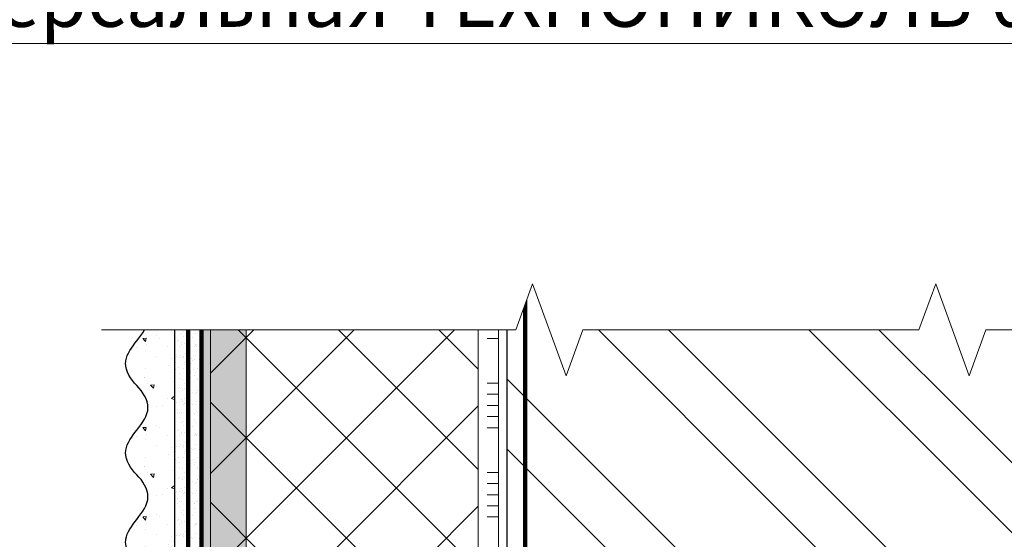
# Model space of a CAD drawing. Units: millimetres. Extents: x -127181 to 43081, y -28550 to 2974.
# Drawn here: x 15006 to 15447, y -16960 to -16727 of the extents above; entities that cross this region are included whole.
import ezdxf
from ezdxf import colors
from ezdxf.entities.mleader import LeaderData, LeaderLine
from ezdxf.math import Vec2, Vec3

# ---------------------------------------------------------------- set-up
doc = ezdxf.new("R2010")
doc.units = ezdxf.units.MM
doc.linetypes.add('ACAD_ISO03W100', pattern=[30, 12, -18])
doc.linetypes.add('Штриховая', pattern=[6, 2, -2, 2])
doc.layers.get('0').update_dxf_attribs({"lineweight": 30})
for name, color, linetype, lineweight in [('FP-XX-МАРКИ ПОМЕЩЕНИЙ', 250, 'Continuous', 25), ('TN-ГРУНТОВКА', 6, 'Continuous', 15), ('TN-КИРПИЧ', 246, 'Continuous', 30), ('TN-КЛЕЙ', 1, 'Continuous', 15), ('TN-СТЯЖКА', 252, 'Continuous', 15), ('TN-УТЕПЛИТЕЛЬ XPS', 252, 'Continuous', 15), ('ТН_Штрих Штукатурка', 7, 'Continuous', 15), ('ТН_Штукатурка', 7, 'Continuous', 25)]:
    doc.layers.add(name, color=color, linetype=linetype, lineweight=lineweight)
doc.layers.add('TN-АННОТАЦИИ', color=7, linetype='Continuous', lineweight=20, true_color=0x000000)
doc.layers.add('Стеклосетка', color=7, linetype='ACAD_ISO03W100')
doc.styles.add('TN-Текст', font='isocpeur.ttf')

# ---------------------------------------------------------------- blocks, each defined once
blk = doc.blocks.new('*U91')
at = {"color": 1, "ltscale": 100}
for points in [[(1010, 1.632862398863144e-14), (1010, 5.000000000000017)], [(1015, 1.632862398863144e-14), (1015, 5.000000000000016)], [(1020, 1.632862398863144e-14), (1020, 5.000000000000016)], [(1025, 1.632862398863144e-14), (1025, 5.000000000000016)], [(1030, 1.632862398863144e-14), (1030, 5.000000000000016)], [(1050, 1.69817689481767e-14), (1050, 5.000000000000018)], [(1055, 1.69817689481767e-14), (1055, 5.000000000000017)], [(1060, 1.69817689481767e-14), (1060, 5.000000000000017)], [(1065, 1.69817689481767e-14), (1065, 5.000000000000017)], [(1070, 1.69817689481767e-14), (1070, 5.000000000000017)], [(1090, 1.763491390772196e-14), (1090, 5.000000000000019)], [(1095, 1.763491390772196e-14), (1095, 5.000000000000018)], [(1100, 1.763491390772196e-14), (1100, 5.000000000000018)], [(1105, 1.763491390772196e-14), (1105, 5.000000000000018)], [(1110, 1.763491390772196e-14), (1110, 5.000000000000018)], [(1119.999999999993, 1.583876526897239e-14), (0, -2.449293598294707e-15)]]:
    blk.add_lwpolyline(points, dxfattribs=at)
blk = doc.blocks.new('*U358')
at = {"lineweight": 9, "transparency": 33554559}
h = blk.add_hatch(dxfattribs=at)
h.set_pattern_fill('ANSI37', color=256, scale=10)
h.set_pattern_definition([(45, (103.5000000332376, 23.99961255794206), (-22.45064030267288, 22.45064030267288), []), (135, (103.5000000332376, 23.99961255794206), (-22.45064030267288, -22.45064030267288), [])])
h.paths.add_polyline_path([(1103.50000003323, 123.9996125579421), (-7.24247774181771e-12, 124), (0, 4), (1103.500000033237, 3.99961255794206)])
at = {"lineweight": 20}
blk.add_lwpolyline([(1103.50000003323, 123.9996125579421), (-7.24247774181771e-12, 124), (0, 4), (1103.500000033237, 3.99961255794206)], close=True, dxfattribs=at)
blk = doc.blocks.new('*U90')
at = {"layer": 'ТН_Штрих Штукатурка', "ltscale": 100}
h = blk.add_hatch(dxfattribs=at)
h.set_pattern_fill('AR-SAND', color=256, scale=0.1, angle=180, style=0)
h.set_pattern_definition([(217.5, (852.9999999999771, 59598.9397012332), (0.1600031295984064, -4.894132373293424), [0, -3.860800000000001, 0, -4.318000000000001, 0, -4.1275]), (187.5, (852.9999999999771, 59598.9397012332), (-4.495232831380023, -7.168251005683545), [0, -2.082799999999998, 0, -3.479799999999998, 0, -1.333499999999999]), (147.5, (856.1241999999828, 59598.9397012332), (-7.90992370241458, -0.01437184678545994), [0, -1.269999999999999, 0, -4.571999999999996, 0, -5.968999999999996]), (137.5, (856.1241999999828, 59598.9397012332), (-7.635564524722971, -2.229293232572165), [0, -0.635, 0, -2.9972, 0, -3.429])])
h.paths.add_polyline_path([(-4.725109192804665e-13, 1080), (11.99999999999953, 1080), (11.99999999999951, 1119.999999999992), (-4.902744876744658e-13, 1119.999999999992)])
h = blk.add_hatch(dxfattribs=at)
h.set_pattern_fill('AR-CONC', color=256, scale=0.1, angle=180, style=0)
h.set_pattern_definition([(230.0000000000001, (-4.725109192804665e-13, 1080), (-18.2184668996004, 1.593908553890302), [1.905, -20.955]), (175, (-4.725109192804665e-13, 1080), (3.524342142496941, -19.10568452390352), [1.524, -16.764058417]), (280.4514447, (-1.518200700000473, 1080.13282535), (-14.69412470903532, -17.51177519121952), [1.61900088, -17.80902446]), (226.1842, (-4.705660063814117e-13, 1074.92), (-27.107904089213, 4.204232793272705), [2.857499999999999, -31.43249999999999]), (276.6355576100001, (-2.258990000000471, 1075.27035), (-23.74041340515029, -24.74261245977216), [2.428502314, -26.713560816]), (171.18415117, (-4.705660063814117e-13, 1074.92), (-23.74041340649769, -24.74261245855328), [2.285996707, -25.145973192]), (201, (-2.540000000000471, 1076.19), (-15.16143912691325, 10.22651981870876), [1.905, -20.955]), (146.0000000000001, (-2.540000000000471, 1076.19), (-6.1802028347647, -18.41879661223193), [1.524, -16.764]), (251.451445, (-3.803453260000471, 1077.04220999), (-21.34164192787161, -8.192276888590532), [1.61900088, -17.80899376]), (217.5, (-4.725109192804665e-13, 1080), (-0.3088603250591784, -8.455503887315311), [0, -16.5608, 0, -17.018, 0, -16.8275]), (187.5, (-4.725109192804665e-13, 1080), (-6.681966251030572, -10.01805748181195), [0, -9.702799999999998, 0, -16.1798, 0, -6.4135]), (147.5, (5.664199999999528, 1080), (-13.55905951668714, 0.5728743992673392), [0, -6.35, 0, -19.812, 0, -26.289]), (137.5, (8.204199999999528, 1080), (-14.8129181386018, -2.542649103333309), [0, -8.254999999999999, 0, -13.1572, 0, -18.669])])
edge = h.paths.add_edge_path()
edge.add_line((11.99999999999951, 1120), (11.99999999999953, 1080))
edge.add_line((11.99999999999953, 1080), (33.91626297328006, 1080))
edge.add_spline(control_points=[(33.91626297328006, 1080), (33.46087830081635, 1083.12488073409), (28.74975791948247, 1089.265895466959), (21.55795630720276, 1098.640514683174), (26.36476861651973, 1106.304469849652), (28.99999999999951, 1108.939701233132), (31.63523138347317, 1111.574932616605), (34.28108439063148, 1115.793466130924), (33.967354440113, 1119.649406864049), (33.91626297327996, 1120)], knot_values=[0, 0, 0, 0, 10.05250795184849, 21.23284783932141, 32.41318772684639, 32.41318772684639, 32.41318772684639, 43.59352761434533, 44.72135954999594, 44.72135954999594, 44.72135954999594, 44.72135954999594], degree=3, periodic=0)
edge.add_line((33.91626297327996, 1120), (11.99999999999951, 1120))
h = blk.add_hatch(dxfattribs=at)
h.set_pattern_fill('AR-SAND', color=256, scale=0.1, angle=180, style=0)
h.set_pattern_definition([(217.5, (852.9999999999771, 59558.9397012332), (0.1600031295984064, -4.894132373293424), [0, -3.860800000000001, 0, -4.318000000000001, 0, -4.1275]), (187.5, (852.9999999999771, 59558.9397012332), (-4.495232831380023, -7.168251005683545), [0, -2.082799999999998, 0, -3.479799999999998, 0, -1.333499999999999]), (147.5, (856.1241999999828, 59558.9397012332), (-7.90992370241458, -0.01437184678545994), [0, -1.269999999999999, 0, -4.571999999999996, 0, -5.968999999999996]), (137.5, (856.1241999999828, 59558.9397012332), (-7.635564524722971, -2.229293232572165), [0, -0.635, 0, -2.9972, 0, -3.429])])
h.paths.add_polyline_path([(-4.54747350886464e-13, 1040), (11.99999999999955, 1040), (11.99999999999953, 1079.999999999992), (-4.725109192804633e-13, 1079.999999999992)])
h = blk.add_hatch(dxfattribs=at)
h.set_pattern_fill('AR-CONC', color=256, scale=0.1, angle=180, style=0)
h.set_pattern_definition([(230.0000000000001, (-4.54747350886464e-13, 1040), (-18.2184668996004, 1.593908553890302), [1.905, -20.955]), (175, (-4.54747350886464e-13, 1040), (3.524342142496941, -19.10568452390352), [1.524, -16.764058417]), (280.4514447, (-1.518200700000455, 1040.13282535), (-14.69412470903532, -17.51177519121952), [1.61900088, -17.80902446]), (226.1842, (-4.528024379874091e-13, 1034.92), (-27.107904089213, 4.204232793272705), [2.857499999999999, -31.43249999999999]), (276.6355576100001, (-2.258990000000453, 1035.27035), (-23.74041340515029, -24.74261245977216), [2.428502314, -26.713560816]), (171.18415117, (-4.528024379874091e-13, 1034.92), (-23.74041340649769, -24.74261245855328), [2.285996707, -25.145973192]), (201, (-2.540000000000453, 1036.19), (-15.16143912691325, 10.22651981870876), [1.905, -20.955]), (146.0000000000001, (-2.540000000000453, 1036.19), (-6.1802028347647, -18.41879661223193), [1.524, -16.764]), (251.451445, (-3.803453260000453, 1037.04220999), (-21.34164192787161, -8.192276888590532), [1.61900088, -17.80899376]), (217.5, (-4.54747350886464e-13, 1040), (-0.3088603250591784, -8.455503887315311), [0, -16.5608, 0, -17.018, 0, -16.8275]), (187.5, (-4.54747350886464e-13, 1040), (-6.681966251030572, -10.01805748181195), [0, -9.702799999999998, 0, -16.1798, 0, -6.4135]), (147.5, (5.664199999999545, 1040), (-13.55905951668714, 0.5728743992673392), [0, -6.35, 0, -19.812, 0, -26.289]), (137.5, (8.204199999999545, 1040), (-14.8129181386018, -2.542649103333309), [0, -8.254999999999999, 0, -13.1572, 0, -18.669])])
edge = h.paths.add_edge_path()
edge.add_line((11.99999999999953, 1080), (11.99999999999955, 1040))
edge.add_line((11.99999999999955, 1040), (33.91626297328007, 1040))
edge.add_spline(control_points=[(33.91626297328007, 1040), (33.46087830081637, 1043.12488073409), (28.74975791948248, 1049.265895466959), (21.55795630720278, 1058.640514683174), (26.36476861651975, 1066.304469849652), (28.99999999999953, 1068.939701233132), (31.63523138347318, 1071.574932616605), (34.2810843906315, 1075.793466130924), (33.96735444011301, 1079.649406864049), (33.91626297327997, 1080)], knot_values=[0, 0, 0, 0, 10.05250795184849, 21.23284783932141, 32.41318772684639, 32.41318772684639, 32.41318772684639, 43.59352761434533, 44.72135954999594, 44.72135954999594, 44.72135954999594, 44.72135954999594], degree=3, periodic=0)
edge.add_line((33.91626297327997, 1080), (11.99999999999952, 1080))
h = blk.add_hatch(dxfattribs=at)
h.set_pattern_fill('AR-SAND', color=256, scale=0.1, angle=180, style=0)
h.set_pattern_definition([(217.5, (852.9999999999771, 59518.9397012332), (0.1600031295984064, -4.894132373293424), [0, -3.860800000000001, 0, -4.318000000000001, 0, -4.1275]), (187.5, (852.9999999999771, 59518.9397012332), (-4.495232831380023, -7.168251005683545), [0, -2.082799999999998, 0, -3.479799999999998, 0, -1.333499999999999]), (147.5, (856.1241999999828, 59518.9397012332), (-7.90992370241458, -0.01437184678545994), [0, -1.269999999999999, 0, -4.571999999999996, 0, -5.968999999999996]), (137.5, (856.1241999999828, 59518.9397012332), (-7.635564524722971, -2.229293232572165), [0, -0.635, 0, -2.9972, 0, -3.429])])
h.paths.add_polyline_path([(-4.369837824924615e-13, 999.9999999999998), (11.99999999999956, 999.9999999999998), (11.99999999999955, 1039.999999999992), (-4.547473508864608e-13, 1039.999999999992)])
h = blk.add_hatch(dxfattribs=at)
h.set_pattern_fill('AR-CONC', color=256, scale=0.1, angle=180, style=0)
h.set_pattern_definition([(230.0000000000001, (-4.369837824924615e-13, 999.9999999999998), (-18.2184668996004, 1.593908553890302), [1.905, -20.955]), (175, (-4.369837824924615e-13, 999.9999999999998), (3.524342142496941, -19.10568452390352), [1.524, -16.764058417]), (280.4514447, (-1.518200700000437, 1000.13282535), (-14.69412470903532, -17.51177519121952), [1.61900088, -17.80902446]), (226.1842, (-4.350388695934066e-13, 994.9199999999997), (-27.107904089213, 4.204232793272705), [2.857499999999999, -31.43249999999999]), (276.6355576100001, (-2.258990000000435, 995.2703499999998), (-23.74041340515029, -24.74261245977216), [2.428502314, -26.713560816]), (171.18415117, (-4.350388695934066e-13, 994.9199999999997), (-23.74041340649769, -24.74261245855328), [2.285996707, -25.145973192]), (201, (-2.540000000000436, 996.1899999999997), (-15.16143912691325, 10.22651981870876), [1.905, -20.955]), (146.0000000000001, (-2.540000000000436, 996.1899999999997), (-6.1802028347647, -18.41879661223193), [1.524, -16.764]), (251.451445, (-3.803453260000436, 997.0422099899997), (-21.34164192787161, -8.192276888590532), [1.61900088, -17.80899376]), (217.5, (-4.369837824924615e-13, 999.9999999999998), (-0.3088603250591784, -8.455503887315311), [0, -16.5608, 0, -17.018, 0, -16.8275]), (187.5, (-4.369837824924615e-13, 999.9999999999998), (-6.681966251030572, -10.01805748181195), [0, -9.702799999999998, 0, -16.1798, 0, -6.4135]), (147.5, (5.664199999999563, 999.9999999999998), (-13.55905951668714, 0.5728743992673392), [0, -6.35, 0, -19.812, 0, -26.289]), (137.5, (8.204199999999563, 999.9999999999998), (-14.8129181386018, -2.542649103333309), [0, -8.254999999999999, 0, -13.1572, 0, -18.669])])
edge = h.paths.add_edge_path()
edge.add_line((11.99999999999955, 1040), (11.99999999999956, 999.9999999999998))
edge.add_line((11.99999999999956, 999.9999999999998), (33.91626297328008, 999.9999999999998))
edge.add_spline(control_points=[(33.91626297328009, 999.9999999999998), (33.46087830081639, 1003.12488073409), (28.7497579194825, 1009.265895466959), (21.55795630720279, 1018.640514683174), (26.36476861651977, 1026.304469849652), (28.99999999999955, 1028.939701233132), (31.6352313834732, 1031.574932616605), (34.28108439063152, 1035.793466130924), (33.96735444011303, 1039.649406864049), (33.91626297327999, 1040)], knot_values=[0, 0, 0, 0, 10.05250795184849, 21.23284783932141, 32.41318772684639, 32.41318772684639, 32.41318772684639, 43.59352761434533, 44.72135954999594, 44.72135954999594, 44.72135954999594, 44.72135954999594], degree=3, periodic=0)
edge.add_line((33.91626297327999, 1040), (11.99999999999955, 1040))
h = blk.add_hatch(dxfattribs=at)
h.set_pattern_fill('AR-CONC', color=256, scale=0.1, angle=180, style=0)
h.set_pattern_definition([(230.0000000000001, (-4.19220214098459e-13, 959.9999999999998), (-18.2184668996004, 1.593908553890302), [1.905, -20.955]), (175, (-4.19220214098459e-13, 959.9999999999998), (3.524342142496941, -19.10568452390352), [1.524, -16.764058417]), (280.4514447, (-1.518200700000419, 960.1328253499997), (-14.69412470903532, -17.51177519121952), [1.61900088, -17.80902446]), (226.1842, (-4.172753011994041e-13, 954.9199999999997), (-27.107904089213, 4.204232793272705), [2.857499999999999, -31.43249999999999]), (276.6355576100001, (-2.258990000000418, 955.2703499999998), (-23.74041340515029, -24.74261245977216), [2.428502314, -26.713560816]), (171.18415117, (-4.172753011994041e-13, 954.9199999999997), (-23.74041340649769, -24.74261245855328), [2.285996707, -25.145973192]), (201, (-2.540000000000418, 956.1899999999997), (-15.16143912691325, 10.22651981870876), [1.905, -20.955]), (146.0000000000001, (-2.540000000000418, 956.1899999999997), (-6.1802028347647, -18.41879661223193), [1.524, -16.764]), (251.451445, (-3.803453260000418, 957.0422099899997), (-21.34164192787161, -8.192276888590532), [1.61900088, -17.80899376]), (217.5, (-4.19220214098459e-13, 959.9999999999998), (-0.3088603250591784, -8.455503887315311), [0, -16.5608, 0, -17.018, 0, -16.8275]), (187.5, (-4.19220214098459e-13, 959.9999999999998), (-6.681966251030572, -10.01805748181195), [0, -9.702799999999998, 0, -16.1798, 0, -6.4135]), (147.5, (5.664199999999581, 959.9999999999998), (-13.55905951668714, 0.5728743992673392), [0, -6.35, 0, -19.812, 0, -26.289]), (137.5, (8.204199999999581, 959.9999999999998), (-14.8129181386018, -2.542649103333309), [0, -8.254999999999999, 0, -13.1572, 0, -18.669])])
edge = h.paths.add_edge_path()
edge.add_line((11.99999999999956, 999.9999999999998), (11.99999999999958, 959.9999999999998))
edge.add_line((11.99999999999958, 959.9999999999998), (33.91626297328011, 959.9999999999998))
edge.add_spline(control_points=[(33.91626297328011, 959.9999999999998), (33.4608783008164, 963.1248807340903), (28.74975791948252, 969.2658954669589), (21.55795630720281, 978.6405146831742), (26.36476861651979, 986.3044698496519), (28.99999999999957, 988.9397012331317), (31.63523138347322, 991.5749326166053), (34.28108439063153, 995.7934661309242), (33.96735444011305, 999.6494068640493), (33.91626297328001, 999.9999999999998)], knot_values=[0, 0, 0, 0, 10.05250795184849, 21.23284783932141, 32.41318772684639, 32.41318772684639, 32.41318772684639, 43.59352761434533, 44.72135954999594, 44.72135954999594, 44.72135954999594, 44.72135954999594], degree=3, periodic=0)
edge.add_line((33.91626297328001, 999.9999999999998), (11.99999999999956, 999.9999999999998))
at = {"layer": 'ТН_Штукатурка', "ltscale": 100}
for points in [[(33.91626297327409, 1120), (-4.902744876744691e-13, 1120)], [(-4.90274487674469e-13, 1120), (-4.725109192804665e-13, 1080)], [(11.99999999999953, 1080), (11.99999999999951, 1120)], [(-4.725109192804665e-13, 1080), (-4.54747350886464e-13, 1040)], [(11.99999999999955, 1040), (11.99999999999953, 1080)], [(-4.54747350886464e-13, 1040), (-4.369837824924615e-13, 999.9999999999998)], [(11.99999999999956, 999.9999999999998), (11.99999999999955, 1040)], [(-4.369837824924615e-13, 999.9999999999998), (-4.19220214098459e-13, 959.9999999999998)], [(11.99999999999958, 959.9999999999998), (11.99999999999956, 999.9999999999998)]]:
    blk.add_lwpolyline(points, dxfattribs=at)
for points in [[(33.91626297328006, 1080), (33.46087830081635, 1083.12488073409), (28.74975791948247, 1089.265895466959), (21.55795630720276, 1098.640514683174), (26.36476861651973, 1106.304469849652), (28.99999999999951, 1108.939701233132), (31.63523138347317, 1111.574932616605), (34.28108439063148, 1115.793466130924), (33.967354440113, 1119.649406864049), (33.91626297327996, 1120)], [(33.91626297328007, 1040), (33.46087830081637, 1043.12488073409), (28.74975791948248, 1049.265895466959), (21.55795630720278, 1058.640514683174), (26.36476861651975, 1066.304469849652), (28.99999999999953, 1068.939701233132), (31.63523138347318, 1071.574932616605), (34.2810843906315, 1075.793466130924), (33.96735444011301, 1079.649406864049), (33.91626297327997, 1080)], [(33.91626297328009, 999.9999999999998), (33.46087830081639, 1003.12488073409), (28.7497579194825, 1009.265895466959), (21.55795630720279, 1018.640514683174), (26.36476861651977, 1026.304469849652), (28.99999999999955, 1028.939701233132), (31.6352313834732, 1031.574932616605), (34.28108439063152, 1035.793466130924), (33.96735444011303, 1039.649406864049), (33.91626297327999, 1040)], [(33.91626297328011, 959.9999999999998), (33.4608783008164, 963.1248807340903), (28.74975791948252, 969.2658954669589), (21.55795630720281, 978.6405146831742), (26.36476861651979, 986.3044698496519), (28.99999999999957, 988.9397012331317), (31.63523138347322, 991.5749326166053), (34.28108439063153, 995.7934661309242), (33.96735444011305, 999.6494068640493), (33.91626297328001, 999.9999999999998)]]:
    blk.add_open_spline(points, degree=3, knots=[0, 0, 0, 0, 10.05250795184849, 21.23284783932141, 32.41318772684639, 32.41318772684639, 32.41318772684639, 43.59352761434533, 44.72135954999594, 44.72135954999594, 44.72135954999594, 44.72135954999594], dxfattribs=at)
blk = doc.blocks.new('*U92')
at = {"layer": 'TN-КИРПИЧ', "lineweight": 13}
h = blk.add_hatch(dxfattribs=at)
h.set_pattern_fill('ANSI32', color=256, scale=7)
h.set_pattern_definition([(45, (-179.9999999999999, 419.9999999999955), (-47.14634463561305, 47.14634463561306), []), (45, (-148.5690899999999, 419.9999999999955), (-47.14634463561305, 47.14634463561306), [])])
h.paths.add_polyline_path([(-180, 0), (200, 0), (200, 1119.999999999995), (-180, 1119.999999999995)])
at = {"layer": 'TN-КИРПИЧ'}
blk.add_lwpolyline([(-180, 0), (200, 0), (200, 1119.999999999995), (-180, 1119.999999999995)], close=True, dxfattribs=at)
blk = doc.blocks.new('*U87')
at = {"lineweight": 0}
blk.add_wipeout([(66.81546277430915, -670.2048155648044), (-1655.823866877445, -670.2048155649627), (-1730.823866877402, -464.1440091056802), (-1880.8238668774009, -876.265622021916), (-1955.8238668774015, -670.2048155649627), (-3461.669908692674, -670.2048155661341), (-3536.6699086926747, -464.14400910685254), (-3686.669908692635, -876.2656220230874), (-3761.6699086926756, -670.2048155661341), (-5539.035873406752, -670.2048155649809), (-5539.035873406172, -2.546585164964199e-11), (-3761.6699086930594, -1.546140993013978e-11), (-3686.6699086926915, -206.06080645805105), (-3536.6699086926355, 206.06080645810107), (-3461.669908693024, -1.546140993013978e-11), (-1955.8238668774447, -7.275957614183426e-12), (-1880.8238668773824, -206.06080645705242), (-1730.823866877445, 206.0608064592734), (-1655.823866877401, -7.275957614183426e-12), (66.81546277430962, 0)], dxfattribs=at).dxf.layer = 'FP-XX-МАРКИ ПОМЕЩЕНИЙ'
at = {"linetype": 'Continuous'}
blk.add_lwpolyline([(-5617.493775570073, -2.604344936403141e-11), (-3761.669908693056, -1.736219581090852e-11), (-3761.669908692632, -1.181515414080257e-09), (-3686.66990869265, -206.0608064580529), (-3536.669908692633, 206.0608064581), (-3461.669908692632, -1.181518846793492e-09), (-3461.669908693056, -1.736562852414398e-11), (-1955.823866877445, -8.680109315377715e-12), (-1880.823866877425, -206.0608064570529), (-1730.823866877444, 206.0608064592729), (-1655.823866877444, -8.683542028613569e-12), (200.0000000000001, -2.288475490443975e-15)], dxfattribs=at)
blk = doc.blocks.new('_DotSmall')
at = {"color": 0, "linetype": 'ByBlock', "const_width": 0.5}
blk.add_lwpolyline([(-0.0625, 0, 1), (0.0625, 0, 1)], format="xyb", close=True, dxfattribs=at)

msp = doc.modelspace()

# ---------------------------------------------------------------- hatches: boundary and pattern name
at = {"layer": 'TN-СТЯЖКА'}
h = msp.add_hatch(dxfattribs=at)
h.set_pattern_fill('AR-SAND', color=256, scale=0.1, angle=-90.00000000000001)
h.set_pattern_definition([(307.5, (12816.92495536135, -9543.74292892042), (4.894132373293424, 0.1600031295984037), [0, -3.860799999999998, 0, -4.317999999999994, 0, -4.127499999999994]), (277.5, (12816.92495536135, -9543.74292892042), (7.168251005683542, -4.495232831380028), [0, -2.0828, 0, -3.4798, 0, -1.3335]), (237.5, (12816.92495536135, -9540.618728920419), (0.01437184678545617, -7.90992370241458), [0, -1.27, 0, -4.572, 0, -5.969]), (227.5, (12816.92495536135, -9540.618728920419), (2.229293232572162, -7.635564524722972), [0, -0.635, 0, -2.9972, 0, -3.429])])
h.paths.add_polyline_path([(15087.77861722335, -16839.59048129064), (15107.77861722335, -16839.59048129064), (15107.77861722334, -17959.59048129065), (15087.77861722334, -17959.59048129065)])

# ---------------------------------------------------------------- linework, layer by layer
at = {"layer": 'TN-ГРУНТОВКА', "linetype": 'Штриховая', "ltscale": 0.5}
for points in [[(15081.77861722334, -17959.59048129065, 2, 2, 0), (15081.77861722334, -16839.59048129065, 0, 0, 0)], [(15232.7788350718, -16839.59048129064, 2, 2, 0), (15232.7788350718, -17951.59048129064, 2, 2, 0)]]:
    msp.add_lwpolyline(points, format="xyseb", dxfattribs=at)
at = {"layer": 'TN-СТЯЖКА'}
msp.add_lwpolyline([(15087.77861722335, -16839.59048129064), (15107.77861722335, -16839.59048129064), (15107.77861722334, -17959.59048129065), (15087.77861722334, -17959.59048129065)], close=True, dxfattribs=at)
at = {"layer": 'Стеклосетка', "linetype": 'Штриховая', "ltscale": 0.2, "const_width": 2}
msp.add_lwpolyline([(15087.77861722334, -17959.59048129065), (15087.77861722334, -16839.59048129065)], dxfattribs=at)

# ---------------------------------------------------------------- block references
at = {"xscale": -1}
msp.add_blockref('*U92', (15424.77861722335, -17959.59048129064), dxfattribs=at)
at = {"layer": 'TN-КЛЕЙ', "ltscale": 100, "rotation": 89.99999999999997}
msp.add_blockref('*U91', (15220.77861722335, -17959.59048129064), dxfattribs=at)
at = {"layer": 'TN-УТЕПЛИТЕЛЬ XPS', "ltscale": 100, "rotation": 89.99999999999997}
msp.add_blockref('*U358', (15215.77861722334, -17959.59048129065), dxfattribs=at)
at = {"layer": 'ТН_Штукатурка', "ltscale": 100, "xscale": -1}
msp.add_blockref('*U90', (15087.77861722334, -17959.59048129065), dxfattribs=at)

# ---------------------------------------------------------------- next in the draw order: block references
at = {"layer": 'TN-АННОТАЦИИ', "xscale": -0.1, "yscale": 0.1, "zscale": 0.1, "rotation": 180}
msp.add_blockref('*U87', (15604.77861722335, -16865.6754643977), dxfattribs=at)

# ---------------------------------------------------------------- next in the draw order: leaders
at = {"layer": 'TN-АННОТАЦИИ'}
ml = msp.add_multileader_mtext('Standard', dxfattribs=at)
ml.set_content('Краска фасадная ТЕХНОНИКОЛЬ 901', color=256, style='TN-Текст')
ml.set_leader_properties(color=256, linetype='ByLayer', lineweight=-1)
ml.set_arrow_properties(name='DOTSMALL')
ml.build(insert=Vec2(0, 0))
ml.multileader.update_dxf_attribs({"text_left_attachment_type": 6, "text_right_attachment_type": 6, "dogleg_length": 100, "arrow_head_size": 50, "scale": 10})
ctx = ml.context
ctx.base_point, ctx.scale, ctx.char_height, ctx.arrow_head_size, ctx.landing_gap_size, ctx.plane_origin = Vec3(14596.04641301121, -16457.43514694081), 10, 25, 50, 0, Vec3(12562.22535774912, -17801.61633942549)
ctx.left_attachment, ctx.right_attachment, ctx.text_align_type = 6, 6, 1
notes = []
notes.append((ctx, [(1, (1, 1, 0), (14587.86709391675, -16457.43514694081), (1, 0), 8.179319094457314, [(0, [(15053.89335750927, -17119.39400510619), (14587.97654037616, -17119.39400510619)], 0, [])])]))
ctx.mtext.insert, ctx.mtext.alignment, ctx.mtext.line_spacing_style, ctx.mtext.flow_direction = Vec3(14879.79641301121, -16424.93514694081), 2, 2, 5
ml = msp.add_multileader_mtext('Standard', dxfattribs=at)
ml.set_content('Декоративная минеральная штукатурка ТЕХНОНИКОЛЬ 302', color=256, style='TN-Текст')
ml.set_leader_properties(color=256, linetype='ByLayer', lineweight=-1)
ml.set_arrow_properties(name='DOTSMALL')
ml.build(insert=Vec2(0, 0))
ml.multileader.update_dxf_attribs({"text_left_attachment_type": 6, "text_right_attachment_type": 6, "dogleg_length": 100, "arrow_head_size": 50, "scale": 10})
ctx = ml.context
ctx.base_point, ctx.scale, ctx.char_height, ctx.arrow_head_size, ctx.landing_gap_size, ctx.plane_origin = Vec3(14596.04889673098, -16497.43514694081), 10, 25, 50, 0, Vec3(12562.22784146889, -17841.61633942549)
ctx.left_attachment, ctx.right_attachment, ctx.text_align_type = 6, 6, 1
notes.append((ctx, [(1, (1, 1, 0), (14587.86957763652, -16497.43514694081), (1, 0), 8.179319094457314, [(0, [(15069.44143308359, -17119.3940051277), (14587.97654037616, -17119.3940051277)], 0, [])])]))
ctx.mtext.insert, ctx.mtext.alignment, ctx.mtext.line_spacing_style, ctx.mtext.flow_direction = Vec3(15069.79889673098, -16464.93514694081), 2, 2, 5
ml = msp.add_multileader_mtext('Standard', dxfattribs=at)
ml.set_content('Грунтовка фасадная универсальная ТЕХНОНИКОЛЬ 010', color=256, style='TN-Текст')
ml.set_leader_properties(color=256, linetype='ByLayer', lineweight=-1)
ml.set_arrow_properties(name='DOTSMALL')
ml.build(insert=Vec2(0, 0))
ml.multileader.update_dxf_attribs({"text_left_attachment_type": 6, "text_right_attachment_type": 6, "dogleg_length": 100, "arrow_head_size": 50, "scale": 10})
ctx = ml.context
ctx.base_point, ctx.scale, ctx.char_height, ctx.arrow_head_size, ctx.landing_gap_size, ctx.plane_origin = Vec3(14596.05138045075, -16537.43514694081), 10, 25, 50, 0, Vec3(12562.23032518866, -17881.61633942549)
ctx.left_attachment, ctx.right_attachment, ctx.text_align_type = 6, 6, 1
notes.append((ctx, [(1, (1, 1, 0), (14587.87206135629, -16537.43514694081), (1, 0), 8.179319094457314, [(0, [(15081.7107317898, -17119.3940051277), (14587.97654037616, -17119.3940051277)], 0, [])])]))
ctx.mtext.insert, ctx.mtext.alignment, ctx.mtext.line_spacing_style, ctx.mtext.flow_direction = Vec3(15029.80138045075, -16504.93514694081), 2, 2, 5
ml = msp.add_multileader_mtext('Standard', dxfattribs=at)
ml.set_content('Сетка фасадная ТЕХНОНИКОЛЬ 2000', color=256, style='TN-Текст')
ml.set_leader_properties(color=256, linetype='ByLayer', lineweight=-1)
ml.set_arrow_properties(name='DOTSMALL')
ml.build(insert=Vec2(0, 0))
ml.multileader.update_dxf_attribs({"text_left_attachment_type": 6, "text_right_attachment_type": 6, "dogleg_length": 100, "arrow_head_size": 50, "scale": 10})
ctx = ml.context
ctx.base_point, ctx.scale, ctx.char_height, ctx.arrow_head_size, ctx.landing_gap_size, ctx.plane_origin = Vec3(14596.05386417052, -16577.43514694081), 10, 25, 50, 0, Vec3(12562.23280890844, -17921.61633942549)
ctx.left_attachment, ctx.right_attachment, ctx.text_align_type = 6, 6, 1
notes.append((ctx, [(1, (1, 1, 0), (14587.87454507607, -16577.43514694081), (1, 0), 8.179319094457314, [(0, [(15087.77861722335, -17119.3940051277), (14587.97654037616, -17119.3940051277)], 0, [])])]))
ctx.mtext.insert, ctx.mtext.alignment, ctx.mtext.line_spacing_style, ctx.mtext.flow_direction = Vec3(14883.55386417053, -16544.93514694081), 2, 2, 5
ml = msp.add_multileader_mtext('Standard', dxfattribs=at)
ml.set_content('Штукатурно-клеевая смесь ТЕХНОНИКОЛЬ 220 для плит из XPS', color=256, style='TN-Текст')
ml.set_leader_properties(color=256, linetype='ByLayer', lineweight=-1)
ml.set_arrow_properties(name='DOTSMALL')
ml.build(insert=Vec2(0, 0))
ml.multileader.update_dxf_attribs({"text_left_attachment_type": 6, "text_right_attachment_type": 6, "dogleg_length": 100, "arrow_head_size": 50, "scale": 10})
ctx = ml.context
ctx.base_point, ctx.scale, ctx.char_height, ctx.arrow_head_size, ctx.landing_gap_size, ctx.plane_origin = Vec3(14596.05386417052, -16617.43514694081), 10, 25, 50, 0, Vec3(12562.23280890844, -17961.61633942549)
ctx.left_attachment, ctx.right_attachment, ctx.text_align_type = 6, 6, 1
notes.append((ctx, [(1, (1, 1, 0), (14587.87454507607, -16617.43514694081), (1, 0), 8.179319094457314, [(0, [(15098.18781586749, -17119.39400512482), (14587.91880717094, -17119.39400512482)], 0, [])])]))
ctx.mtext.insert, ctx.mtext.alignment, ctx.mtext.line_spacing_style, ctx.mtext.flow_direction = Vec3(15105.42886417052, -16584.93514694081), 2, 2, 5
ml = msp.add_multileader_mtext('Standard', dxfattribs=at)
ml.set_content('XPS ТЕХНОНИКОЛЬ CARBON ECO FAS', color=256, style='TN-Текст')
ml.set_leader_properties(color=256, linetype='ByLayer', lineweight=-1)
ml.set_arrow_properties(name='DOTSMALL')
ml.build(insert=Vec2(0, 0))
ml.multileader.update_dxf_attribs({"text_left_attachment_type": 6, "text_right_attachment_type": 6, "dogleg_length": 100, "arrow_head_size": 50, "scale": 10})
ctx = ml.context
ctx.base_point, ctx.scale, ctx.char_height, ctx.arrow_head_size, ctx.landing_gap_size, ctx.plane_origin = Vec3(14596.05386417052, -16657.43514694081), 10, 25, 50, 0, Vec3(12562.23280890844, -18001.61633942549)
ctx.left_attachment, ctx.right_attachment, ctx.text_align_type = 6, 6, 1
notes.append((ctx, [(1, (1, 1, 0), (14587.87454507607, -16657.43514694081), (1, 0), 8.179319094457314, [(0, [(15158.71682529589, -17119.39400512482), (14587.97654037616, -17119.39400510985)], 0, [])])]))
ctx.mtext.insert, ctx.mtext.alignment, ctx.mtext.line_spacing_style, ctx.mtext.flow_direction = Vec3(14882.30386417052, -16627.43514694081), 2, 2, 5
ml = msp.add_multileader_mtext('Standard', dxfattribs=at)
ml.set_content('Штукатурно-клеевая смесь ТЕХНОНИКОЛЬ 220 для плит из XPS', color=256, style='TN-Текст')
ml.set_leader_properties(color=256, linetype='ByLayer', lineweight=-1)
ml.set_arrow_properties(name='DOTSMALL')
ml.build(insert=Vec2(0, 0))
ml.multileader.update_dxf_attribs({"text_left_attachment_type": 6, "text_right_attachment_type": 6, "dogleg_length": 100, "arrow_head_size": 50, "scale": 10})
ctx = ml.context
ctx.base_point, ctx.scale, ctx.char_height, ctx.arrow_head_size, ctx.landing_gap_size, ctx.plane_origin = Vec3(14596.05386417052, -16697.43514694081), 10, 25, 50, 0, Vec3(12562.23280890844, -18041.61633942549)
ctx.left_attachment, ctx.right_attachment, ctx.text_align_type = 6, 6, 1
notes.append((ctx, [(1, (1, 1, 0), (14587.87454507607, -16697.43514694081), (1, 0), 8.179319094457314, [(0, [(15220.77861722335, -17119.39400512482), (14587.97654037616, -17119.39400512482)], 0, [])])]))
ctx.mtext.insert, ctx.mtext.alignment, ctx.mtext.line_spacing_style, ctx.mtext.flow_direction = Vec3(15105.42886417052, -16664.93514694081), 2, 2, 5
ml = msp.add_multileader_mtext('Standard', dxfattribs=at)
ml.set_content('Грунтовка фасадная универсальная ТЕХНОНИКОЛЬ 010', color=256, style='TN-Текст')
ml.set_leader_properties(color=256, linetype='ByLayer', lineweight=-1)
ml.set_arrow_properties(name='DOTSMALL')
ml.build(insert=Vec2(0, 0))
ml.multileader.update_dxf_attribs({"text_left_attachment_type": 6, "text_right_attachment_type": 6, "dogleg_length": 100, "arrow_head_size": 50, "scale": 10})
ctx = ml.context
ctx.base_point, ctx.scale, ctx.char_height, ctx.arrow_head_size, ctx.landing_gap_size, ctx.plane_origin = Vec3(14596.05386417052, -16737.43514694081), 10, 25, 50, 0, Vec3(12562.23280890844, -18081.61633942549)
ctx.left_attachment, ctx.right_attachment, ctx.text_align_type = 6, 6, 1
notes.append((ctx, [(1, (1, 1, 0), (14587.87454507607, -16737.43514694081), (1, 0), 8.179319094457314, [(0, [(15232.7788350718, -17119.39400512482), (14587.97654037616, -17119.39400512482)], 0, [])])]))
ctx.mtext.insert, ctx.mtext.alignment, ctx.mtext.line_spacing_style, ctx.mtext.flow_direction = Vec3(15029.80386417052, -16704.93514694081), 2, 2, 5
ml = msp.add_multileader_mtext('Standard', dxfattribs=at)
ml.set_content('Наружная стена', color=256, style='TN-Текст')
ml.set_leader_properties(color=256, linetype='ByLayer', lineweight=-1)
ml.set_arrow_properties(name='DOTSMALL')
ml.build(insert=Vec2(0, 0))
ml.multileader.update_dxf_attribs({"text_left_attachment_type": 6, "text_right_attachment_type": 6, "dogleg_length": 100, "arrow_head_size": 50, "scale": 10})
ctx = ml.context
ctx.base_point, ctx.scale, ctx.char_height, ctx.arrow_head_size, ctx.landing_gap_size, ctx.plane_origin = Vec3(14596.0538644295, -16777.43514694081), 10, 25, 50, 0, Vec3(12562.23280916742, -18081.61633942549)
ctx.left_attachment, ctx.right_attachment, ctx.text_align_type = 6, 6, 1
notes.append((ctx, [(1, (1, 1, 0), (14587.87454533505, -16777.43514694081), (1, 0), 8.179319094457314, [(0, [(15409.68503125205, -17119.39400512482), (14587.91880890396, -17119.39400512482)], 0, [])])]))
ctx.mtext.insert, ctx.mtext.alignment, ctx.mtext.line_spacing_style, ctx.mtext.flow_direction = Vec3(14723.55386442951, -16744.93514694081), 2, 2, 5
for ctx, leaders in notes:
    for number, flags, end, landing, length, lines in leaders:
        leader = LeaderData()
        leader.index, (leader.has_last_leader_line, leader.has_dogleg_vector, leader.attachment_direction) = number, flags
        leader.last_leader_point, leader.dogleg_vector, leader.dogleg_length = Vec3(end), Vec3(landing), length
        for number, points, colour, breaks in lines:
            line = LeaderLine()
            line.index, line.vertices, line.color, line.breaks = number, Vec3.list(points), colors.encode_raw_color(colour), breaks
            leader.lines.append(line)
        ctx.leaders.append(leader)

doc.saveas('drawing.dxf')
